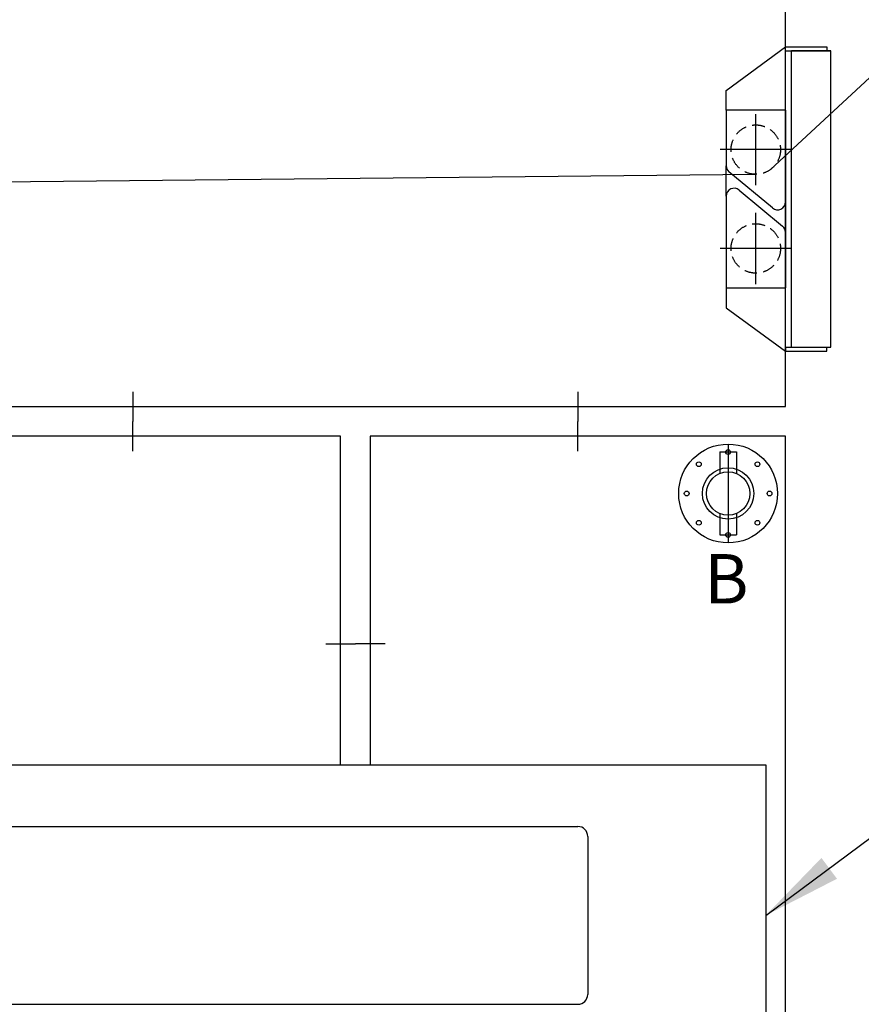
# Model space of a CAD drawing. Extents: x 153255 to 471204, y -10338 to 375321.
# Drawn here: x 443643 to 447900, y 220977 to 225959 of the extents above; entities that cross this region are included whole.
import ezdxf

# ---------------------------------------------------------------- set-up
doc = ezdxf.new("R2010")
doc.units = 0
doc.header["$PDMODE"] = 35
doc.linetypes.add('HIDDEN', pattern=[9.525, 6.35, -3.175])
doc.layers.get('0').update_dxf_attribs({"linetype": 'CONTINUOUS'})
doc.layers.get('DEFPOINTS').update_dxf_attribs({"linetype": 'CONTINUOUS'})
doc.layers.add('OBJECT', color=7, linetype='CONTINUOUS')
doc.layers.add('PONTOON', color=7, linetype='CONTINUOUS')
doc.styles.get("Standard").update_dxf_attribs({"font": 'txt.shx'})
doc.dimstyles.new('STANDARD_WS', dxfattribs={"dimtxt": 2.5, "dimasz": 2.5, "dimexe": 1.25, "dimexo": 0.625, "dimtad": 1, "dimdec": 4, "dimdsep": 46, "dimtxsty": 'STANDARD', "dimcen": 2.5, "dimadec": 0, "dimazin": 0, "dimtfac": 1, "dimtdec": 4, "dimtmove": 0, "dimatfit": 3, "dimfxl": 1, "dimtolj": 1, "dimtzin": 0, "dimarcsym": 0})

# ---------------------------------------------------------------- blocks, each defined once
blk = doc.blocks.new('*D2911')
at = {"layer": 'DEFPOINTS', "color": 0}
for p in [(447656.4, 228351.8), (447726.4, 210501.8), (450373.2, 210501.8)]:
    blk.add_point(p, dxfattribs=at)
at = {"layer": 'OBJECT', "color": 0, "lineweight": -2}
for p, q in [((447887.4, 228351.8), (450604.2, 228351.8)), ((450373.2, 228120.8), (450373.2, 210732.8)), ((447957.4, 210501.8), (450604.2, 210501.8))]:
    blk.add_line(p, q, dxfattribs=at)
at = {"layer": 'OBJECT', "color": 0}
for points in [[(450334.7, 228120.8), (450411.7, 228120.8), (450373.2, 228351.8)], [(450334.7, 210732.8), (450411.7, 210732.8), (450373.2, 210501.8)]]:
    blk.add_solid(points, dxfattribs=at)
at = {"layer": 'OBJECT', "color": 0, "insert": (450158.7, 219426.8), "char_height": 330, "attachment_point": 5, "rotation": 90}
blk.add_mtext('\\A1;17850', dxfattribs=at)

msp = doc.modelspace()

# ---------------------------------------------------------------- linework, layer by layer
at = {"linetype": 'Continuous', "lineweight": 5, "ltscale": 100}
msp.add_line((447440.723, 225201.303), (451657.029, 229113.512), dxfattribs=at)
at = {"layer": 'OBJECT'}
for p, q in [((447516.371, 225801.786), (447516.371, 225821.786)), ((434799.99, 225051.939), (447366.223, 225176.786)), ((447516.371, 224301.786), (447516.371, 224281.786)), ((444216.371, 224076.786), (444216.371, 223926.786)), ((446466.371, 224076.786), (446466.371, 223926.786)), ((444216.371, 223776.786), (444216.371, 223926.786)), ((446466.371, 223776.786), (446466.371, 223926.786)), ((447226.371, 223811.786), (447226.371, 223311.786)), ((447183.871, 223771.786), (447183.871, 223663.244)), ((447183.871, 223771.786), (447268.871, 223771.786)), ((447268.871, 223771.786), (447268.871, 223663.244)), ((447183.871, 223460.328), (447183.871, 223351.786)), ((447268.871, 223460.328), (447268.871, 223351.786)), ((447183.871, 223351.786), (447268.871, 223351.786)), ((445191.371, 222801.786), (445341.371, 222801.786)), ((445491.371, 222801.786), (445341.371, 222801.786)), ((440265.871, 221876.576), (446466.371, 221876.576)), ((446516.371, 221826.576), (446516.371, 221026.996)), ((440265.871, 220976.996), (446466.371, 220976.996))]:
    msp.add_line(p, q, dxfattribs=at)
for points in [[(438666.371, 224001.786), (447516.371, 224001.786), (447516.371, 226101.786), (438666.371, 226101.786)], [(441320.371, 222188.786), (447416.371, 222188.786), (447416.371, 220664.786), (441320.371, 220664.786)]]:
    msp.add_lwpolyline(points, close=True, dxfattribs=at)
for points in [[(445266.371, 222188.786), (445266.371, 223851.786), (443166.371, 223851.786), (443166.371, 222188.786)], [(445416.371, 216664.786), (445416.371, 215001.786), (447516.371, 215001.786), (447516.371, 223851.786), (445416.371, 223851.786), (445416.371, 222188.786)]]:
    msp.add_lwpolyline(points, dxfattribs=at)
for centre, radius in [((447226.371, 223561.786), 250), ((447226.371, 223771.368), 12), ((447078.174, 223709.983), 12), ((447374.568, 223709.983), 12), ((447226.371, 223561.786), 130), ((447226.371, 223561.786), 110), ((447016.789, 223561.786), 12), ((447435.953, 223561.786), 12), ((447078.174, 223413.589), 12), ((447374.568, 223413.589), 12), ((447226.371, 223352.204), 12)]:
    msp.add_circle(centre, radius, dxfattribs=at)
for centre, start, end in [((446466.371, 221826.576), 0, 90), ((446466.371, 221026.996), 270, 0)]:
    msp.add_arc(centre, 50, start, end, dxfattribs=at)
at = {"layer": 'PONTOON'}
for p, q in [((447216.371, 225601.786), (447516.371, 225821.786)), ((447516.371, 225821.786), (447726.371, 225821.786)), ((447516.371, 225801.786), (447746.371, 225801.786)), ((447546.371, 224301.786), (447546.371, 225801.786)), ((447746.371, 225801.786), (447546.371, 225801.786)), ((447726.371, 225821.786), (447726.371, 225801.786)), ((447746.371, 224301.786), (447746.371, 225801.786)), ((447216.371, 225501.786), (447216.371, 225601.786)), ((447516.371, 225501.786), (447216.371, 225501.786)), ((447216.371, 225501.786), (447216.371, 225220.521)), ((447516.371, 225501.786), (447516.371, 224601.786)), ((447366.371, 225121.786), (447366.371, 225481.786)), ((447546.371, 225301.786), (447186.371, 225301.786)), ((447216.371, 225066.384), (447216.371, 225220.521)), ((447450.764, 225006.459), (447230.764, 225189.792)), ((447216.371, 225066.384), (447216.371, 224601.786)), ((447281.978, 225097.113), (447501.978, 224913.78)), ((447366.371, 224621.786), (447366.371, 224981.786)), ((447546.371, 224801.786), (447186.371, 224801.786)), ((447216.371, 224601.786), (447516.371, 224601.786)), ((447216.371, 224601.786), (447216.371, 224501.786)), ((447216.371, 224501.786), (447516.371, 224281.786)), ((447516.371, 224301.786), (447746.371, 224301.786)), ((447516.371, 224281.786), (447726.371, 224281.786)), ((447726.371, 224281.786), (447726.371, 224301.786))]:
    msp.add_line(p, q, dxfattribs=at)
at = {"layer": 'PONTOON', "linetype": 'HIDDEN', "ltscale": 10}
for centre in [(447366.371, 225301.786), (447366.371, 224801.786)]:
    msp.add_circle(centre, 125, dxfattribs=at)
at = {"layer": 'PONTOON'}
for centre, start, end in [((447256.371, 225220.521), 180, 230.194429), ((447256.371, 225066.384), 50.194429, 180), ((447476.371, 225037.188), 230.194429, 0), ((447476.371, 224883.051), 0, 50.194429)]:
    msp.add_arc(centre, 40, start, end, dxfattribs=at)

# ---------------------------------------------------------------- texts
at = {"layer": 'OBJECT', "insert": (447105.414, 223255.152), "char_height": 250, "width": 251.6926, "attachment_point": 1}
msp.add_mtext('B', dxfattribs=at)

# ---------------------------------------------------------------- dimensions: what is measured, and where the dimension line sits
at = {"layer": 'OBJECT'}
dim = msp.add_linear_dim(base=(450373.159, 210501.786), p1=(447656.371, 228351.786), p2=(447726.371, 210501.786), angle=90, dimstyle='STANDARD_WS', override={"dimscale": 3.3, "dimtxt": 100, "dimasz": 70, "dimexe": 70, "dimexo": 70, "dimgap": 15, "dimdec": 1}, dxfattribs=at)
dim.commit()
dim.dimension.update_dxf_attribs({"geometry": '*D2911', "text_midpoint": (450373.159, 219426.786), "dimtype": 160})

# ---------------------------------------------------------------- leaders
at = {"layer": 'OBJECT', "annotation_type": 0, "has_hookline": 1, "hookline_direction": 0, "text_width": 1666.667}
msp.add_leader([(447416.371, 221426.786), (451015.118, 224095.204), (451415.118, 224095.204)], dimstyle='STANDARD_WS', override={"dimscale": 5, "dimtxt": 100, "dimasz": 80, "dimexe": 40, "dimexo": 40, "dimgap": 15, "dimtad": 0, "dimdec": 1, "dimtdec": 1}, dxfattribs=at)

doc.saveas('drawing.dxf')
